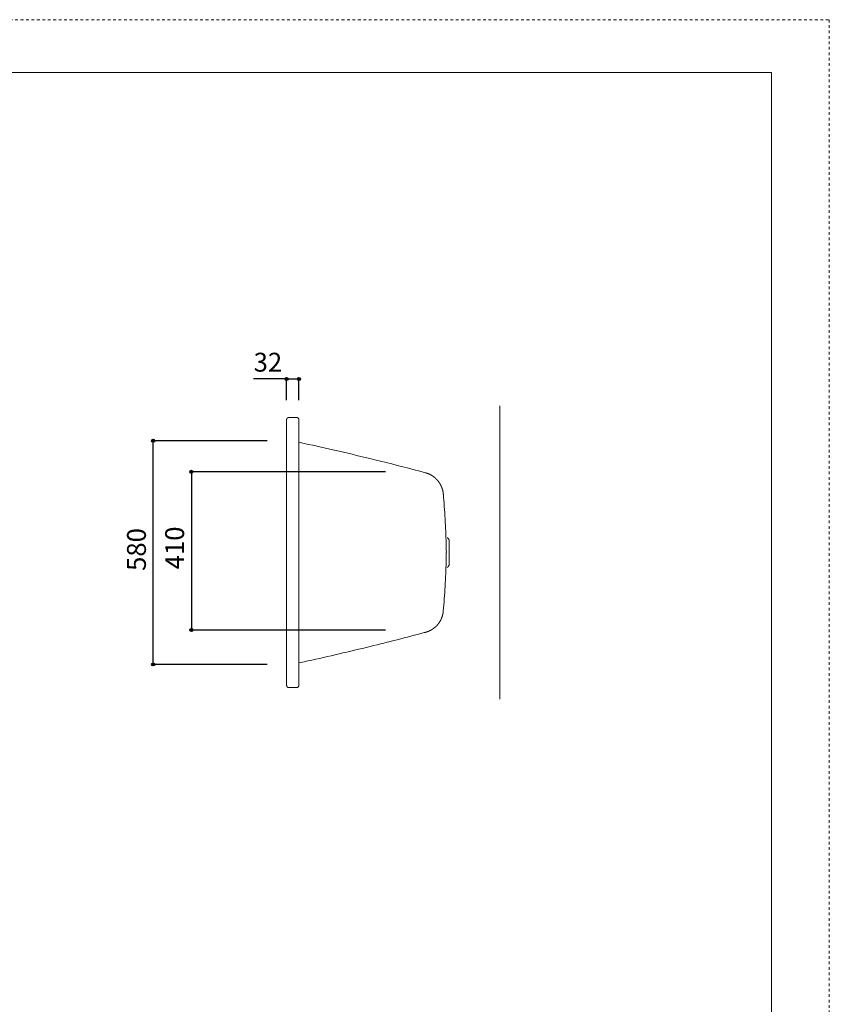
# Model space of a CAD drawing. Units: millimetres. Extents: x -2100 to 2100, y -2992 to 2948.
# Drawn here: x 0 to 2100, y 397 to 2948 of the extents above; entities that cross this region are included whole.
import ezdxf

# ---------------------------------------------------------------- set-up
doc = ezdxf.new("R2010")
doc.units = ezdxf.units.MM
doc.header["$LTSCALE"] = 101.6
doc.header["$PDMODE"] = 1
doc.header["$PDSIZE"] = -2
doc.linetypes.add('STYLE_09', pattern=[5, 3.75, -0.277785, 0.69443, -0.277785])
doc.linetypes.add('STYLE_11', pattern=[0.138889, 0.069444, -0.069444])
for name, color, linetype in [('FLN72-6501', 7, 'Continuous'), ('notes', 7, 'Continuous'), ('template', 7, 'Continuous')]:
    doc.layers.add(name, color=color, linetype=linetype)
doc.layers.add('waku', color=4, linetype='STYLE_09', plot=False)
doc.styles.add('ＭＳ ゴシック', font='msgothic.ttc', dxfattribs={"bigfont": 'ＭＳ ゴシック'})
doc.dimstyles.new('T-form線あり', dxfattribs={"dimtxt": 48.865234, "dimasz": 7.999512, "dimexe": 0, "dimexo": 50, "dimgap": 0.5, "dimtad": 1, "dimdec": 1, "dimzin": 11, "dimdsep": 46, "dimtxsty": 'ＭＳ ゴシック', "dimblk": 'DOT', "dimcen": 0, "dimazin": 0, "dimtfac": 1, "dimtdec": 1, "dimtix": 1, "dimtmove": 0, "dimatfit": 0, "dimldrblk": 'DOT', "dimfxl": 1, "dimfrac": 2, "dimtolj": 1, "dimtzin": 11, "dimarcsym": 0})

# ---------------------------------------------------------------- blocks, each defined once
blk = doc.blocks.new('*D12')
at = {"linetype": 'Continuous', "lineweight": -2}
h = blk.add_hatch(color=0, dxfattribs=at)
edge = h.paths.add_edge_path()
edge.add_arc((346.2, 1857.4), 4, 0, 360, ccw=False)
h = blk.add_hatch(color=0, dxfattribs=at)
edge = h.paths.add_edge_path()
edge.add_arc((346.2, 1277.4), 4, 0, 360, ccw=False)
at = {"color": 0, "linetype": 'Continuous', "lineweight": -2}
for p, q in [((642.3, 1857.4), (346.2, 1857.4)), ((346.2, 1277.4), (346.2, 1857.4)), ((642.3, 1277.4), (346.2, 1277.4))]:
    blk.add_line(p, q, dxfattribs=at)
for centre in [(346.2, 1857.4), (346.2, 1277.4)]:
    blk.add_circle(centre, 4, dxfattribs=at)
at = {"layer": 'Defpoints', "color": 0, "lineweight": 0}
for p in [(692.3, 1857.4), (346.2, 1277.4), (692.3, 1277.4)]:
    blk.add_point(p, dxfattribs=at)
at = {"color": 0, "insert": (278.5, 1519.8), "char_height": 48.87, "attachment_point": 1, "rotation": 90, "line_spacing_factor": 0.782827, "style": 'ＭＳ ゴシック'}
blk.add_mtext('580', dxfattribs=at)
blk = doc.blocks.new('_DOT')
at = {"color": 0, "linetype": 'ByBlock', "lineweight": -2}
blk.add_line((-0.5, 0), (-1, 0), dxfattribs=at)
at = {"color": 0, "linetype": 'ByBlock', "lineweight": -2, "const_width": 0.5}
blk.add_lwpolyline([(-0.25, 0, 1), (0.25, 0, 1)], format="xyb", close=True, dxfattribs=at)
blk = doc.blocks.new('*D19')
at = {"linetype": 'Continuous', "lineweight": -2}
h = blk.add_hatch(color=0, dxfattribs=at)
edge = h.paths.add_edge_path()
edge.add_arc((692.3, 2017.4), 4, 0, 360, ccw=False)
h = blk.add_hatch(color=0, dxfattribs=at)
edge = h.paths.add_edge_path()
edge.add_arc((724.3, 2017.4), 4, 0, 360, ccw=False)
at = {"color": 0, "linetype": 'Continuous', "lineweight": -2}
for p, q in [((692.3, 2017.4), (606.8, 2017.4)), ((692.3, 1962), (692.3, 2017.4)), ((692.3, 2017.4), (724.3, 2017.4)), ((724.3, 1962), (724.3, 2017.4))]:
    blk.add_line(p, q, dxfattribs=at)
for centre in [(692.3, 2017.4), (724.3, 2017.4)]:
    blk.add_circle(centre, 4, dxfattribs=at)
at = {"layer": 'Defpoints', "color": 0, "lineweight": 0}
for p in [(692.3, 2017.4), (692.3, 1912), (724.3, 1912)]:
    blk.add_point(p, dxfattribs=at)
at = {"color": 0, "insert": (606.8, 2085.2), "char_height": 48.87, "attachment_point": 1, "line_spacing_factor": 0.782827, "style": 'ＭＳ ゴシック'}
blk.add_mtext('32', dxfattribs=at)
blk = doc.blocks.new('*D20')
at = {"linetype": 'Continuous', "lineweight": -2}
h = blk.add_hatch(color=0, dxfattribs=at)
edge = h.paths.add_edge_path()
edge.add_arc((445.3, 1776.6), 4, 0, 360, ccw=False)
h = blk.add_hatch(color=0, dxfattribs=at)
edge = h.paths.add_edge_path()
edge.add_arc((445.3, 1366.6), 4, 0, 360, ccw=False)
at = {"color": 0, "linetype": 'Continuous', "lineweight": -2}
for p, q in [((948.9, 1776.6), (445.3, 1776.6)), ((445.3, 1776.6), (445.3, 1366.6)), ((948.9, 1366.6), (445.3, 1366.6))]:
    blk.add_line(p, q, dxfattribs=at)
for centre in [(445.3, 1776.6), (445.3, 1366.6)]:
    blk.add_circle(centre, 4, dxfattribs=at)
at = {"layer": 'Defpoints', "color": 0, "lineweight": 0}
for p in [(445.3, 1776.6), (998.9, 1776.6), (998.9, 1366.6)]:
    blk.add_point(p, dxfattribs=at)
at = {"color": 0, "insert": (377.5, 1523.9), "char_height": 48.87, "attachment_point": 1, "rotation": 90, "line_spacing_factor": 0.782827, "style": 'ＭＳ ゴシック'}
blk.add_mtext('410', dxfattribs=at)

msp = doc.modelspace()

# ---------------------------------------------------------------- linework, layer by layer
at = {"layer": 'FLN72-6501', "color": 7, "linetype": 'Continuous', "lineweight": 15}
for p, q in [((1245.26, 1187.4), (1245.26, 1947.37)), ((718.27, 1917.42), (698.24, 1917.42)), ((692.27, 1911.06), (692.27, 1223.72)), ((724.27, 1911.43), (724.27, 1223.41)), ((1114.34, 1538.39), (1114.34, 1596.45)), ((718.27, 1217.43), (698.24, 1217.43))]:
    msp.add_line(p, q, dxfattribs=at)
at = {"layer": 'FLN72-6501', "color": 7, "linetype": 'Continuous', "lineweight": 15, "flags": 128}
for points in [[(698.24, 1917.42, 0.008549), (697.99, 1917.42), (697.96, 1917.42, 0.0168907), (697.66, 1917.39), (697.61, 1917.39, 0.0168343), (697.21, 1917.33), (697.21, 1917.33, 0.0167372), (696.83, 1917.25), (696.83, 1917.25, 0.0166134), (696.45, 1917.15), (696.45, 1917.15, 0.0164725), (696.08, 1917.02), (696.08, 1917.02, 0.0163238), (695.73, 1916.87), (695.73, 1916.87, 0.0161759), (695.39, 1916.69), (695.39, 1916.69, 0.0160367), (695.06, 1916.5), (695.06, 1916.5, 0.015913), (694.74, 1916.28), (694.74, 1916.28, 0.0158095), (694.44, 1916.05, 0.0157256), (694.16, 1915.8, 0.0156799), (693.89, 1915.53, 0.0156657), (693.64, 1915.24, 0.0156732), (693.41, 1914.94), (693.41, 1914.94, 0.0157136), (693.2, 1914.63), (693.2, 1914.63, 0.0157815), (693, 1914.3), (693, 1914.3, 0.015874), (692.83, 1913.96), (692.81, 1913.92, 0.0159867), (692.7, 1913.65), (692.68, 1913.61, 0.0080411), (692.61, 1913.43, 0.0080716), (692.55, 1913.25), (692.54, 1913.2, 0.0162462), (692.46, 1912.92), (692.45, 1912.87, 0.0163834), (692.36, 1912.49), (692.36, 1912.47, 0.0165054), (692.31, 1912.12), (692.31, 1912.12, 0.0124643), (692.28, 1911.78, 0.0156212), (692.27, 1911.45), (692.27, 1911.06), (692.27, 1911.06)], [(724.27, 1911.43), (724.27, 1911.43, 0.0127989), (724.26, 1911.78, 0.0168595), (724.23, 1912.12), (724.22, 1912.15, 0.0167043), (724.16, 1912.53), (724.16, 1912.53, 0.0165274), (724.08, 1912.91), (724.08, 1912.91, 0.0163397), (723.97, 1913.28), (723.97, 1913.28, 0.0161515), (723.83, 1913.64), (723.83, 1913.64, 0.0159718), (723.68, 1913.99), (723.68, 1913.99, 0.0158087), (723.5, 1914.33), (723.5, 1914.33, 0.0156688), (723.31, 1914.66), (723.31, 1914.66, 0.0155576), (723.09, 1914.97, 0.0154723), (722.85, 1915.27, 0.0154339), (722.6, 1915.55, 0.0154297), (722.33, 1915.81, 0.0154644), (722.05, 1916.06, 0.0155253), (721.74, 1916.29), (721.74, 1916.29, 0.0156253), (721.43, 1916.51), (721.39, 1916.53, 0.0157582), (721.14, 1916.68, 0.0079326), (720.89, 1916.81), (720.89, 1916.81, 0.0159932), (720.63, 1916.93), (720.54, 1916.97, 0.0161787), (720.27, 1917.07, 0.008158), (720, 1917.16), (720, 1917.16, 0.0164554), (719.72, 1917.24), (719.62, 1917.27, 0.0166367), (719.33, 1917.33, 0.008386), (719.04, 1917.37), (719.04, 1917.37, 0.0168713), (718.75, 1917.4), (718.7, 1917.41, 0.0170393), (718.3, 1917.42), (718.27, 1917.42)], [(1052.37, 1774.26), (1037.8, 1778.12, 0.0049951), (921, 1807.89), (907.82, 1811.11, 0.0033386), (816.92, 1832.67), (815.45, 1833, 0.003135), (727.21, 1852.73), (724.27, 1853.36)], [(1106.63, 1567.53), (1106.54, 1573.69, 0.0067534), (1105.36, 1616.76), (1105.15, 1621.89, 0.004093), (1103.53, 1654.68), (1103.5, 1655.19, 0.0040491), (1101.42, 1686.93), (1101.38, 1687.44, 0.0037522), (1098.89, 1718.13), (1098.8, 1719.15)], [(1114.34, 1596.51), (1114.34, 1596.61, 0.0181045), (1114.32, 1597.25), (1114.31, 1597.32, 0.0120331), (1114.26, 1597.82), (1114.26, 1597.82, 0.0119982), (1114.19, 1598.32), (1114.19, 1598.33, 0.0119635), (1114.09, 1598.82), (1114.09, 1598.82, 0.0119243), (1113.97, 1599.31), (1113.97, 1599.31, 0.0118823), (1113.82, 1599.79), (1113.82, 1599.79, 0.0118389), (1113.66, 1600.26), (1113.66, 1600.26, 0.0117955), (1113.47, 1600.72, 0.0117477), (1113.26, 1601.17, 0.0117116), (1113.03, 1601.61, 0.0116783), (1112.78, 1602.04, 0.0116485), (1112.51, 1602.46, 0.0116136), (1112.22, 1602.87), (1112.22, 1602.87, 0.0115886), (1111.92, 1603.26), (1111.92, 1603.26, 0.0115678), (1111.59, 1603.64), (1111.59, 1603.64, 0.0115511), (1111.24, 1604), (1111.24, 1604, 0.0115381), (1110.88, 1604.35), (1110.88, 1604.35, 0.0115283), (1110.5, 1604.68), (1110.5, 1604.69, 0.0115208), (1110.1, 1605), (1110.1, 1605, 0.0115153), (1109.69, 1605.3), (1109.68, 1605.31, 0.0115089), (1109.27, 1605.58), (1109.26, 1605.59, 0.0100627), (1108.87, 1605.82), (1108.84, 1605.83)], [(1098.73, 1415.81), (1098.78, 1416.32, 0.0037612), (1101.36, 1448.03, 0.0040638), (1103.44, 1479.77), (1103.47, 1480.28, 0.0041141), (1105.08, 1513.07), (1105.29, 1518.2, 0.0068146), (1106.46, 1561.27), (1106.53, 1566.4), (1106.55, 1567.43)], [(1108.84, 1529), (1108.93, 1529.05, 0.0182499), (1109.48, 1529.38), (1109.53, 1529.41, 0.0120857), (1109.95, 1529.7), (1109.95, 1529.7, 0.0120272), (1110.35, 1530.01), (1110.35, 1530.01, 0.0119719), (1110.74, 1530.33), (1110.74, 1530.33, 0.0119187), (1111.11, 1530.67), (1111.11, 1530.67, 0.0118694), (1111.46, 1531.03), (1111.46, 1531.03, 0.0118253), (1111.8, 1531.41), (1111.8, 1531.41, 0.0117877), (1112.11, 1531.79, 0.011753), (1112.41, 1532.19, 0.0117342), (1112.68, 1532.61, 0.011724), (1112.94, 1533.04, 0.0117228), (1113.18, 1533.48, 0.0117238), (1113.39, 1533.93), (1113.39, 1533.93, 0.0117374), (1113.59, 1534.39), (1113.59, 1534.39, 0.0117591), (1113.76, 1534.86), (1113.76, 1534.86, 0.011788), (1113.92, 1535.34), (1113.92, 1535.34, 0.0118232), (1114.05, 1535.82), (1114.05, 1535.83, 0.0118634), (1114.15, 1536.32), (1114.15, 1536.32, 0.011907), (1114.23, 1536.82), (1114.24, 1536.82, 0.0119525), (1114.29, 1537.33), (1114.3, 1537.34, 0.0119974), (1114.33, 1537.82), (1114.33, 1537.84, 0.0105309), (1114.34, 1538.29), (1114.34, 1538.32)], [(724.27, 1281.41), (737.52, 1284.29, 0.0064243), (899.03, 1321.57), (909.28, 1324.07, 0.0049535), (1049.46, 1359.8), (1052.37, 1360.58)], [(692.27, 1223.72), (692.27, 1223.65, 0.0233371), (692.26, 1223.18), (692.26, 1223.14, 0.0168337), (692.29, 1222.74), (692.29, 1222.74, 0.0167051), (692.35, 1222.35), (692.35, 1222.35, 0.016567), (692.43, 1221.97), (692.43, 1221.97, 0.0164228), (692.53, 1221.6), (692.53, 1221.6, 0.0162812), (692.66, 1221.24), (692.66, 1221.23, 0.0161499), (692.81, 1220.88), (692.81, 1220.88, 0.0160354), (692.99, 1220.54), (692.99, 1220.54, 0.0159434), (693.18, 1220.21), (693.18, 1220.21, 0.0158772), (693.39, 1219.89, 0.0158395), (693.63, 1219.59, 0.0158373), (693.88, 1219.31, 0.0158595), (694.15, 1219.04), (694.15, 1219.04, 0.0159133), (694.44, 1218.79), (694.47, 1218.76, 0.0159952), (694.7, 1218.58, 0.0080352), (694.94, 1218.42), (694.94, 1218.41, 0.0161566), (695.18, 1218.26), (695.26, 1218.21, 0.016288), (695.52, 1218.07, 0.0081968), (695.78, 1217.95), (695.78, 1217.95, 0.0164937), (696.05, 1217.84), (696.14, 1217.8, 0.0166272), (696.42, 1217.7, 0.0083677), (696.71, 1217.62), (696.71, 1217.62, 0.0168056), (697, 1217.55), (697.1, 1217.53, 0.0168813), (697.4, 1217.48), (697.43, 1217.48, 0.0084633), (697.66, 1217.45, 0.0106742), (697.89, 1217.44), (697.93, 1217.43), (698.24, 1217.43)], [(718.27, 1217.43), (718.27, 1217.43, 0.0123815), (718.62, 1217.44, 0.0163709), (718.97, 1217.47), (718.99, 1217.48, 0.0162922), (719.38, 1217.54), (719.38, 1217.54, 0.0161943), (719.76, 1217.62), (719.76, 1217.62, 0.0160853), (720.13, 1217.72), (720.13, 1217.73, 0.0159734), (720.48, 1217.85), (720.49, 1217.85, 0.0158657), (720.83, 1218.01), (720.83, 1218.01, 0.0157686), (721.17, 1218.18), (721.17, 1218.18, 0.0156868), (721.49, 1218.37), (721.5, 1218.37, 0.0156267), (721.81, 1218.58), (721.81, 1218.58, 0.0155876), (722.1, 1218.81, 0.0155708), (722.38, 1219.06, 0.0155902), (722.65, 1219.32, 0.015636), (722.9, 1219.6, 0.0156934), (723.13, 1219.9), (723.13, 1219.9, 0.0157799), (723.34, 1220.21), (723.37, 1220.25, 0.015885), (723.51, 1220.5, 0.0079866), (723.64, 1220.75), (723.64, 1220.75, 0.0160635), (723.76, 1221), (723.8, 1221.09, 0.0161907), (723.91, 1221.36, 0.0081461), (724, 1221.63), (724, 1221.63, 0.0163729), (724.08, 1221.91), (724.1, 1222, 0.0164714), (724.16, 1222.29), (724.17, 1222.34, 0.0082673), (724.2, 1222.53, 0.0082981), (724.23, 1222.73), (724.23, 1222.78, 0.0165952), (724.26, 1223.08), (724.26, 1223.1, 0.0104621), (724.27, 1223.41)]]:
    msp.add_lwpolyline(points, format="xyb", dxfattribs=at)
at = {"layer": 'FLN72-6501', "color": 7, "linetype": 'Continuous', "lineweight": 15}
for points, weights, knots in [([(1098.73, 1719.03), (1098.72, 1719.23), (1098.59, 1720.57), (1098.47, 1721.92), (1098.24, 1723.24), (1098.14, 1723.81), (1098.04, 1724.37), (1097.76, 1725.98), (1097.4, 1727.58), (1097.4, 1727.58), (1097.4, 1727.58), (1097.04, 1729.17), (1096.59, 1730.74), (1096.59, 1730.74), (1096.59, 1730.74), (1096.15, 1732.3), (1095.63, 1733.83), (1095.63, 1733.83), (1095.63, 1733.84), (1095.11, 1735.36), (1094.51, 1736.86), (1094.51, 1736.86), (1094.51, 1736.87), (1093.91, 1738.36), (1093.24, 1739.82), (1093.24, 1739.82), (1093.24, 1739.82), (1092.57, 1741.28), (1091.83, 1742.69), (1091.83, 1742.7), (1091.83, 1742.7), (1091.09, 1744.11), (1090.28, 1745.49), (1090.28, 1745.49), (1090.27, 1745.49), (1089.46, 1746.87), (1088.58, 1748.2), (1087.7, 1749.53), (1086.76, 1750.81), (1085.81, 1752.1), (1084.8, 1753.33), (1083.8, 1754.56), (1082.73, 1755.75), (1081.65, 1756.93), (1080.52, 1758.05), (1079.39, 1759.18), (1078.21, 1760.25), (1078.21, 1760.25), (1078.21, 1760.25), (1077.02, 1761.32), (1075.78, 1762.33), (1075.78, 1762.33), (1075.78, 1762.33), (1074.53, 1763.34), (1073.24, 1764.28), (1073.24, 1764.28), (1073.24, 1764.29), (1071.94, 1765.23), (1070.6, 1766.11), (1070.6, 1766.11), (1070.6, 1766.11), (1069.25, 1767), (1067.86, 1767.81), (1067.85, 1767.81), (1067.85, 1767.81), (1066.45, 1768.63), (1065.02, 1769.37), (1065.01, 1769.37), (1065.01, 1769.37), (1063.57, 1770.12), (1062.09, 1770.79), (1062.08, 1770.79), (1062.08, 1770.79), (1060.59, 1771.47), (1059.07, 1772.06), (1059.06, 1772.06), (1059.06, 1772.07), (1057.52, 1772.66), (1055.96, 1773.18), (1055.96, 1773.18), (1055.95, 1773.19), (1054.38, 1773.71), (1052.78, 1774.15), (1052.78, 1774.15), (1052.77, 1774.15), (1052.57, 1774.2), (1052.37, 1774.26)], [1, 1, 1, 0.999223178657, 1, 1, 1, 0.999657611553, 1, 1, 1, 0.999660874522, 1, 1, 1, 0.999663958921, 1, 1, 1, 0.999667008343, 1, 1, 1, 0.999669892576, 1, 1, 1, 0.999672500814, 1, 1, 1, 0.999674732048, 1, 1, 1, 0.999676530819, 1, 0.999678054389, 1, 0.99967864649, 1, 0.999678624497, 1, 0.999678044016, 1, 0.99967735456, 1, 1, 1, 0.999675879242, 1, 1, 1, 0.999673932987, 1, 1, 1, 0.999671585323, 1, 1, 1, 0.999668923695, 1, 1, 1, 0.999666053558, 1, 1, 1, 0.999663097466, 1, 1, 1, 0.999660193519, 1, 1, 1, 0.999657501197, 1, 1, 1, 0.999655400822, 1, 1, 1, 1, 1], [0, 0, 0, 1, 1, 2, 2, 3, 3, 4, 4, 5, 5, 6, 6, 7, 7, 8, 8, 9, 9, 10, 10, 11, 11, 12, 12, 13, 13, 14, 14, 15, 15, 16, 16, 17, 17, 18, 18, 19, 19, 20, 20, 21, 21, 22, 22, 23, 23, 24, 24, 25, 25, 26, 26, 27, 27, 28, 28, 29, 29, 30, 30, 31, 31, 32, 32, 33, 33, 34, 34, 35, 35, 36, 36, 37, 37, 38, 38, 39, 39, 40, 40, 41, 41, 42, 42, 43, 43, 43]), ([(1052.37, 1360.58), (1052.57, 1360.63), (1053.48, 1360.88), (1054.38, 1361.12), (1055.27, 1361.42), (1055.62, 1361.53), (1055.96, 1361.64), (1057.53, 1362.16), (1059.06, 1362.76), (1059.06, 1362.76), (1059.07, 1362.76), (1060.59, 1363.35), (1062.08, 1364.02), (1062.08, 1364.03), (1062.09, 1364.03), (1063.57, 1364.7), (1065.01, 1365.44), (1065.01, 1365.44), (1065.02, 1365.44), (1066.46, 1366.18), (1067.85, 1367), (1067.85, 1367), (1067.86, 1367), (1069.25, 1367.81), (1070.6, 1368.69), (1070.6, 1368.7), (1070.6, 1368.7), (1071.94, 1369.58), (1073.24, 1370.52), (1073.24, 1370.52), (1073.24, 1370.53), (1074.54, 1371.47), (1075.78, 1372.48), (1075.78, 1372.48), (1075.78, 1372.48), (1077.02, 1373.49), (1078.21, 1374.56), (1078.21, 1374.56), (1078.21, 1374.56), (1079.4, 1375.63), (1080.52, 1376.76), (1081.65, 1377.88), (1082.73, 1379.07), (1083.8, 1380.25), (1084.8, 1381.48), (1085.81, 1382.72), (1086.76, 1384), (1087.7, 1385.29), (1088.58, 1386.62), (1089.46, 1387.95), (1090.27, 1389.33), (1090.28, 1389.33), (1090.28, 1389.33), (1091.09, 1390.71), (1091.83, 1392.13), (1091.83, 1392.13), (1091.83, 1392.13), (1092.57, 1393.55), (1093.24, 1395), (1093.24, 1395.01), (1093.24, 1395.01), (1093.91, 1396.47), (1094.51, 1397.96), (1094.51, 1397.96), (1094.51, 1397.97), (1095.11, 1399.46), (1095.63, 1400.99), (1095.63, 1400.99), (1095.63, 1401), (1096.15, 1402.53), (1096.59, 1404.09), (1096.59, 1404.09), (1096.59, 1404.1), (1097.04, 1405.66), (1097.4, 1407.25), (1097.4, 1407.25), (1097.4, 1407.26), (1097.76, 1408.85), (1098.04, 1410.47), (1098.08, 1410.67), (1098.11, 1410.88), (1098.33, 1412.1), (1098.47, 1413.33), (1098.5, 1413.54), (1098.52, 1413.74), (1098.62, 1414.57), (1098.7, 1415.39), (1098.72, 1415.6), (1098.73, 1415.81)], [1, 1, 1, 0.999650227701, 1, 1, 1, 0.999652802514, 1, 1, 1, 0.99965588212, 1, 1, 1, 0.999659186505, 1, 1, 1, 0.999662565414, 1, 1, 1, 0.999665870777, 1, 1, 1, 0.999668970367, 1, 1, 1, 0.999671752591, 1, 1, 1, 0.999674116572, 1, 1, 1, 0.999676007972, 1, 0.99967753168, 1, 0.999678146281, 1, 0.999678111919, 1, 0.999677485465, 1, 0.999676756437, 1, 1, 1, 0.999675176175, 1, 1, 1, 0.999673102199, 1, 1, 1, 0.999670607788, 1, 1, 1, 0.999667784596, 1, 1, 1, 0.999664742775, 1, 1, 1, 0.999661610107, 1, 1, 1, 0.999658530113, 1, 1, 1, 0.999655859813, 1, 1, 1, 0.999913492975, 1, 1, 1], [0, 0, 0, 1, 1, 2, 2, 3, 3, 4, 4, 5, 5, 6, 6, 7, 7, 8, 8, 9, 9, 10, 10, 11, 11, 12, 12, 13, 13, 14, 14, 15, 15, 16, 16, 17, 17, 18, 18, 19, 19, 20, 20, 21, 21, 22, 22, 23, 23, 24, 24, 25, 25, 26, 26, 27, 27, 28, 28, 29, 29, 30, 30, 31, 31, 32, 32, 33, 33, 34, 34, 35, 35, 36, 36, 37, 37, 38, 38, 39, 39, 40, 40, 41, 41, 42, 42, 43, 43, 44, 44, 44])]:
    msp.add_rational_spline(points, weights, degree=2, knots=knots, dxfattribs=at)
at = {"layer": 'FLN72-6501', "color": 7, "linetype": 'Continuous', "lineweight": 5}
for p in [(692.26, 1857.42), (1037.37, 1776.55), (1037.37, 1366.55), (692.26, 1277.42)]:
    msp.add_point(p, dxfattribs=at)
at = {"layer": 'FLN72-6501', "color": 20, "linetype": 'Continuous', "lineweight": 5}
msp.add_point((1245.26, 1567.44), dxfattribs=at)
at = {"layer": 'template', "color": 7, "linetype": 'Continuous', "lineweight": 5, "flags": 128}
msp.add_lwpolyline([(1950, 2812), (-1950, 2812), (-1950, -2788), (1950, -2788), (1950, 2812)], dxfattribs=at)
at = {"layer": 'waku', "linetype": 'STYLE_11', "lineweight": 0}
msp.add_lwpolyline([(-2100, -2991.5), (-2100, 2948.5), (2100, 2948.5), (2100, -2991.5)], close=True, dxfattribs=at)

# ---------------------------------------------------------------- dimensions: what is measured, and where the dimension line sits
at = {"layer": 'notes', "color": 7, "linetype": 'Continuous', "lineweight": 5}
dim = msp.add_linear_dim(base=(692.27, 2017.42), p1=(724.27, 1912), p2=(692.27, 1912), dimstyle='T-form線あり', override={"dimgap": 10, "dimpost": '<>', "dimtxsty": 'ＭＳ ゴシック', "dimtix": 0, "dimtmove": 2}, dxfattribs=at)
dim.commit()
dim.dimension.update_dxf_attribs({"geometry": '*D19', "text_midpoint": (670.25, 2027.42), "dimtype": 128})
for base, p1, p2, picture, middle in [((346.24, 1277.42), (692.26, 1857.42), (692.26, 1277.42), '*D12', (346.24, 1567.42)), ((445.25, 1776.55), (998.94, 1366.55), (998.94, 1776.55), '*D20', (445.25, 1571.55))]:
    dim = msp.add_linear_dim(base=base, p1=p1, p2=p2, angle=90, dimstyle='T-form線あり', override={"dimgap": 10, "dimpost": '<>', "dimtxsty": 'ＭＳ ゴシック', "dimtmove": 2}, dxfattribs=at)
    dim.commit()
    dim.dimension.update_dxf_attribs({"geometry": picture, "text_midpoint": middle})

doc.saveas('drawing.dxf')
